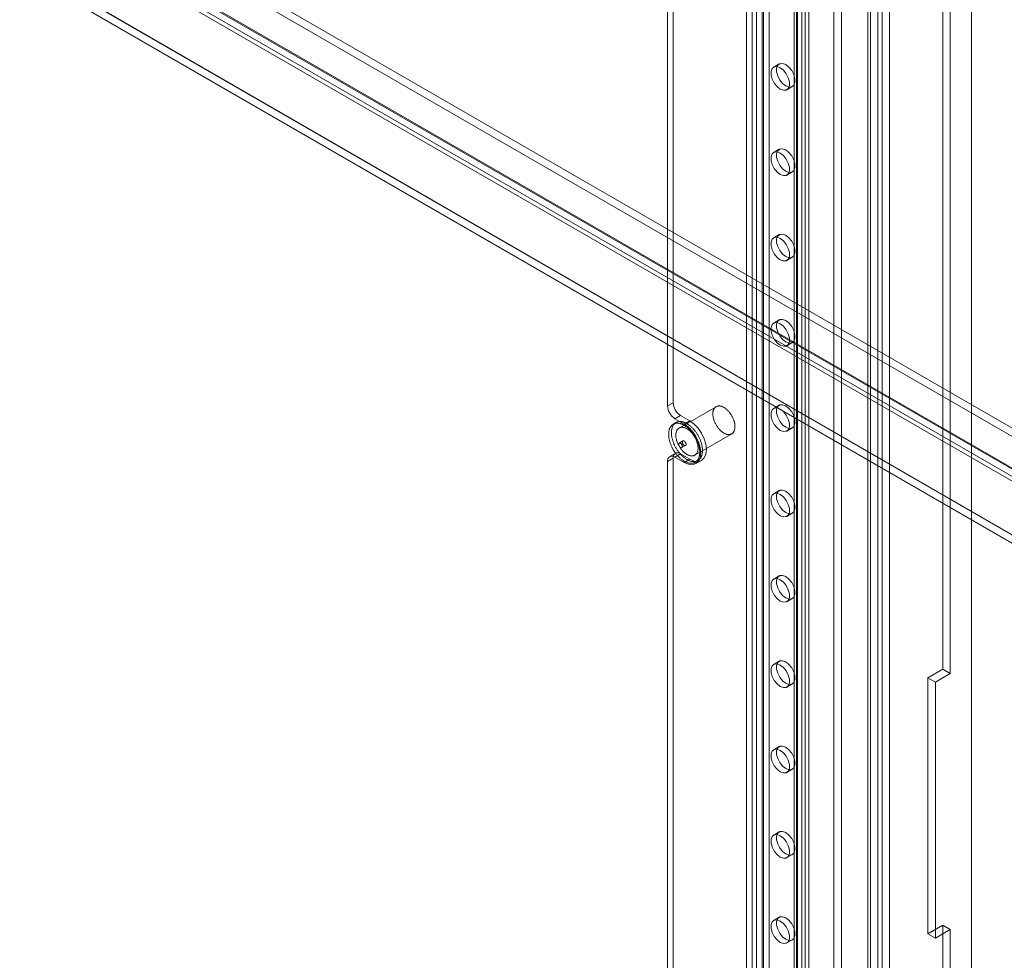
# Model space of a CAD drawing. Units: millimetres. Extents: x 63 to 8960, y 73 to 3057.
# Drawn here: x 2535 to 2648, y 344 to 452 of the extents above; entities that cross this region are included whole.
import ezdxf

# ---------------------------------------------------------------- set-up
doc = ezdxf.new("R2010")
doc.units = ezdxf.units.MM
doc.header["$LTSCALE"] = 2
doc.linetypes.add('SLD-Solid', pattern=[0])

msp = doc.modelspace()

# ---------------------------------------------------------------- linework, layer by layer
at = {"color": 0, "linetype": 'SLD-Solid', "lineweight": 18}
for p, q in [((2632.36, 281.64), (2632.36, 743.1)), ((2632.36, 280.66), (2632.36, 742.12)), ((2632.63, 258.26), (2632.63, 742.21)), ((2633.48, 258.75), (2633.48, 742.7)), ((2633.99, 742.7), (2633.99, 258.75)), ((2634.84, 742.21), (2634.84, 258.26)), ((2624.78, 740.91), (2624.78, 285.28)), ((2624.15, 740.54), (2624.15, 284.91)), ((2624.15, 740.24), (2624.15, 284.61)), ((2624.25, 284.76), (2624.25, 740.39)), ((2624.78, 739.88), (2624.78, 284.25)), ((2625.15, 284.76), (2625.15, 740.39)), ((2623.87, 276.74), (2623.87, 738.2)), ((2625.57, 276.74), (2625.57, 738.2)), ((2644.24, 262.04), (2644.24, 736.24)), ((2628.45, 269.78), (2628.45, 735.56)), ((2629.3, 270.27), (2629.3, 736.04)), ((2644.24, 260.08), (2644.24, 735.26)), ((2620.37, 702.54), (2620.37, 327.26)), ((2621.01, 702.91), (2621.01, 327.63)), ((2618.42, 698.04), (2618.42, 320.8)), ((2619.06, 698.41), (2619.06, 321.16)), ((2619.57, 698.41), (2619.57, 321.16)), ((2620.2, 698.04), (2620.2, 320.8)), ((2609.98, 622.07), (2609.98, 407.98)), ((2609.34, 621.71), (2609.34, 407.61)), ((2437.01, 527.4), (2744.97, 349.62)), ((2437.01, 526.42), (2744.97, 348.64)), ((2432.96, 525.02), (2740.69, 347.37)), ((2432.99, 525.12), (2740.5, 347.6)), ((2740.98, 347.32), (2433.02, 525.1)), ((2422.13, 523.74), (2761.54, 327.8)), ((2422.15, 523.68), (2759.74, 328.79)), ((2432.15, 524.63), (2739.65, 347.11)), ((2432.36, 523.98), (2740.09, 346.33)), ((2740.98, 346.34), (2433.02, 524.12)), ((2759.85, 327.8), (2422.13, 522.76)), ((2759.76, 327.8), (2422.13, 522.71)), ((2640.95, 377.36), (2640.95, 490.04)), ((2641.8, 376.87), (2641.8, 489.55)), ((2622.17, 446.88), (2621.53, 446.51)), ((2623.03, 443.91), (2623.67, 444.28)), ((2622.17, 437.08), (2621.53, 436.71)), ((2623.03, 434.11), (2623.67, 434.48)), ((2622.17, 427.28), (2621.53, 426.91)), ((2623.03, 424.32), (2623.67, 424.68)), ((2622.17, 417.48), (2621.53, 417.12)), ((2623.03, 414.52), (2623.67, 414.88)), ((2609.98, 407.98), (2609.34, 407.61)), ((2614.91, 407.52), (2610.67, 405.07)), ((2622.17, 407.68), (2621.53, 407.32)), ((2610.19, 406.14), (2610.83, 406.51)), ((2610.19, 406.14), (2611.25, 405.53)), ((2610.83, 406.51), (2611.89, 405.9)), ((2610.31, 405.69), (2609.99, 405.51)), ((2611.89, 405.9), (2611.25, 405.53)), ((2623.03, 404.72), (2623.67, 405.09)), ((2612.47, 401.95), (2616.71, 404.4)), ((2611.1, 403.58), (2610.68, 403.34)), ((2610.98, 402.82), (2611.4, 403.06)), ((2609.34, 401.24), (2609.98, 401.61)), ((2610.23, 402.16), (2609.59, 401.79)), ((2609.98, 401.61), (2609.98, 327.38)), ((2610.83, 402.1), (2610.19, 401.73)), ((2611.25, 401.12), (2610.19, 401.73)), ((2611.89, 401.49), (2610.83, 402.1)), ((2611.89, 401.49), (2611.25, 401.12)), ((2609.34, 401.24), (2609.34, 327.02)), ((2612.51, 401.14), (2612.83, 401.32)), ((2612.6, 400.98), (2613.24, 401.35)), ((2622.17, 397.89), (2621.53, 397.52)), ((2623.03, 394.92), (2623.67, 395.29)), ((2622.17, 388.09), (2621.53, 387.72)), ((2623.03, 385.12), (2623.67, 385.49)), ((2622.17, 378.29), (2621.53, 377.92)), ((2639.25, 376.38), (2640.95, 377.36)), ((2641.8, 376.87), (2640.1, 375.89)), ((2640.95, 377.36), (2641.8, 376.87)), ((2623.03, 375.32), (2623.67, 375.69)), ((2639.25, 376.38), (2640.1, 375.89)), ((2639.25, 346.98), (2639.25, 376.38)), ((2640.1, 375.89), (2640.1, 346.49)), ((2622.17, 368.49), (2621.53, 368.12)), ((2623.03, 365.52), (2623.67, 365.89)), ((2622.17, 358.69), (2621.53, 358.32)), ((2623.03, 355.73), (2623.67, 356.09)), ((2622.17, 348.89), (2621.53, 348.53)), ((2640.95, 347.96), (2639.25, 346.98)), ((2640.1, 346.49), (2641.8, 347.47)), ((2640.95, 347.96), (2641.8, 347.47)), ((2640.95, 262.02), (2640.95, 347.96)), ((2641.8, 261.53), (2641.8, 347.47)), ((2623.03, 345.93), (2623.67, 346.3)), ((2639.25, 346.98), (2640.1, 346.49))]:
    msp.add_line(p, q, dxfattribs=at)
at = {"color": 0, "linetype": 'SLD-Solid', "lineweight": 18, "flags": 128}
for points in [[(2622.92, 446.8), (2623.28, 446.52), (2623.6, 446.12), (2623.84, 445.66), (2623.96, 445.19), (2623.96, 444.76), (2623.84, 444.44), (2623.6, 444.25), (2623.28, 444.22), (2622.92, 444.35), (2622.56, 444.64), (2622.24, 445.03), (2622, 445.5), (2621.87, 445.97), (2621.87, 446.39), (2622, 446.72), (2622.24, 446.91), (2622.56, 446.94), (2622.92, 446.8)], [(2622.28, 446.44), (2622.64, 446.15), (2622.96, 445.76), (2623.2, 445.29), (2623.33, 444.82), (2623.33, 444.4), (2623.2, 444.07), (2622.96, 443.88), (2622.64, 443.85), (2622.28, 443.99), (2621.92, 444.27), (2621.6, 444.67), (2621.36, 445.13), (2621.24, 445.6), (2621.24, 446.03), (2621.36, 446.35), (2621.6, 446.54), (2621.92, 446.57), (2622.28, 446.44)], [(2622.28, 436.64), (2622.64, 436.35), (2622.96, 435.96), (2623.2, 435.5), (2623.33, 435.02), (2623.33, 434.6), (2623.2, 434.27), (2622.96, 434.08), (2622.64, 434.05), (2622.28, 434.19), (2621.92, 434.47), (2621.6, 434.87), (2621.36, 435.33), (2621.24, 435.8), (2621.24, 436.23), (2621.36, 436.56), (2621.6, 436.75), (2621.92, 436.77), (2622.28, 436.64)], [(2622.92, 437.01), (2623.28, 436.72), (2623.6, 436.33), (2623.84, 435.86), (2623.96, 435.39), (2623.96, 434.97), (2623.84, 434.64), (2623.6, 434.45), (2623.28, 434.42), (2622.92, 434.56), (2622.56, 434.84), (2622.24, 435.24), (2622, 435.7), (2621.87, 436.17), (2621.87, 436.6), (2622, 436.92), (2622.24, 437.11), (2622.56, 437.14), (2622.92, 437.01)], [(2622.28, 426.84), (2622.64, 426.56), (2622.96, 426.16), (2623.2, 425.7), (2623.33, 425.22), (2623.33, 424.8), (2623.2, 424.47), (2622.96, 424.28), (2622.64, 424.25), (2622.28, 424.39), (2621.92, 424.67), (2621.6, 425.07), (2621.36, 425.53), (2621.24, 426.01), (2621.24, 426.43), (2621.36, 426.76), (2621.6, 426.95), (2621.92, 426.98), (2622.28, 426.84)], [(2622.92, 427.21), (2623.28, 426.92), (2623.6, 426.53), (2623.84, 426.06), (2623.96, 425.59), (2623.96, 425.17), (2623.84, 424.84), (2623.6, 424.65), (2623.28, 424.62), (2622.92, 424.76), (2622.56, 425.04), (2622.24, 425.44), (2622, 425.9), (2621.87, 426.37), (2621.87, 426.8), (2622, 427.12), (2622.24, 427.31), (2622.56, 427.34), (2622.92, 427.21)], [(2622.92, 417.41), (2623.28, 417.13), (2623.6, 416.73), (2623.84, 416.27), (2623.96, 415.79), (2623.96, 415.37), (2623.84, 415.04), (2623.6, 414.85), (2623.28, 414.82), (2622.92, 414.96), (2622.56, 415.24), (2622.24, 415.64), (2622, 416.1), (2621.87, 416.57), (2621.87, 417), (2622, 417.33), (2622.24, 417.52), (2622.56, 417.54), (2622.92, 417.41)], [(2622.28, 417.04), (2622.64, 416.76), (2622.96, 416.36), (2623.2, 415.9), (2623.33, 415.43), (2623.33, 415), (2623.2, 414.67), (2622.96, 414.48), (2622.64, 414.46), (2622.28, 414.59), (2621.92, 414.87), (2621.6, 415.27), (2621.36, 415.73), (2621.24, 416.21), (2621.24, 416.63), (2621.36, 416.96), (2621.6, 417.15), (2621.92, 417.18), (2622.28, 417.04)], [(2615.44, 404.76), (2615.39, 404.81), (2615.34, 404.86), (2615.3, 404.91), (2615.25, 404.96), (2615.2, 405.02), (2615.16, 405.07), (2615.11, 405.13), (2615.07, 405.19), (2615.03, 405.25), (2614.99, 405.31), (2614.95, 405.37), (2614.91, 405.44), (2614.87, 405.5), (2614.84, 405.57), (2614.81, 405.63), (2614.78, 405.7), (2614.75, 405.77), (2614.72, 405.83), (2614.69, 405.9), (2614.67, 405.97), (2614.65, 406.04), (2614.63, 406.1), (2614.61, 406.17), (2614.59, 406.24), (2614.58, 406.3), (2614.57, 406.37), (2614.56, 406.43), (2614.55, 406.5), (2614.54, 406.56), (2614.54, 406.62), (2614.54, 406.68), (2614.54, 406.74), (2614.54, 406.8), (2614.55, 406.86), (2614.55, 406.92), (2614.56, 406.97), (2614.58, 407.02), (2614.59, 407.07), (2614.6, 407.12), (2614.62, 407.17), (2614.64, 407.21), (2614.66, 407.25), (2614.69, 407.29), (2614.71, 407.33), (2614.74, 407.37), (2614.77, 407.4), (2614.8, 407.43), (2614.83, 407.46), (2614.87, 407.49), (2614.9, 407.51), (2614.94, 407.53), (2614.98, 407.55), (2615.02, 407.56), (2615.06, 407.58), (2615.1, 407.59), (2615.15, 407.59), (2615.19, 407.6), (2615.24, 407.6), (2615.29, 407.6), (2615.33, 407.59), (2615.38, 407.59), (2615.43, 407.58), (2615.48, 407.57), (2615.53, 407.55), (2615.59, 407.53), (2615.64, 407.51), (2615.69, 407.49), (2615.74, 407.46), (2615.79, 407.44), (2615.85, 407.41), (2615.9, 407.37), (2615.95, 407.34), (2616, 407.3), (2616.05, 407.26), (2616.1, 407.22), (2616.15, 407.17), (2616.2, 407.13), (2616.25, 407.08), (2616.3, 407.03), (2616.35, 406.98), (2616.4, 406.92), (2616.44, 406.87), (2616.49, 406.81), (2616.53, 406.75), (2616.57, 406.69), (2616.62, 406.63), (2616.66, 406.57), (2616.69, 406.51), (2616.73, 406.44), (2616.77, 406.38), (2616.8, 406.31), (2616.83, 406.25), (2616.86, 406.18), (2616.89, 406.11), (2616.92, 406.04), (2616.94, 405.98), (2616.97, 405.91), (2616.99, 405.84), (2617.01, 405.78), (2617.02, 405.71), (2617.04, 405.64), (2617.05, 405.58), (2617.06, 405.51), (2617.07, 405.45), (2617.08, 405.38), (2617.08, 405.32), (2617.08, 405.26), (2617.08, 405.2), (2617.08, 405.14), (2617.08, 405.08), (2617.07, 405.02), (2617.06, 404.97), (2617.05, 404.92), (2617.04, 404.86), (2617.03, 404.82), (2617.01, 404.77), (2616.99, 404.72), (2616.97, 404.68), (2616.95, 404.64), (2616.92, 404.6), (2616.9, 404.56), (2616.87, 404.53), (2616.84, 404.49), (2616.81, 404.47), (2616.77, 404.44), (2616.74, 404.41), (2616.7, 404.39), (2616.66, 404.37), (2616.62, 404.36), (2616.58, 404.34), (2616.54, 404.33), (2616.5, 404.32), (2616.45, 404.32), (2616.41, 404.31), (2616.36, 404.31), (2616.31, 404.32), (2616.26, 404.32), (2616.21, 404.33), (2616.16, 404.34), (2616.11, 404.35), (2616.06, 404.37), (2616.01, 404.39), (2615.96, 404.41), (2615.91, 404.43), (2615.86, 404.46), (2615.8, 404.49), (2615.75, 404.52), (2615.7, 404.56), (2615.65, 404.59), (2615.6, 404.63), (2615.54, 404.67), (2615.49, 404.72), (2615.44, 404.76)], [(2622.28, 407.24), (2622.64, 406.96), (2622.96, 406.56), (2623.2, 406.1), (2623.33, 405.63), (2623.33, 405.2), (2623.2, 404.88), (2622.96, 404.69), (2622.64, 404.66), (2622.28, 404.79), (2621.92, 405.08), (2621.6, 405.47), (2621.36, 405.94), (2621.24, 406.41), (2621.24, 406.83), (2621.36, 407.16), (2621.6, 407.35), (2621.92, 407.38), (2622.28, 407.24)], [(2622.92, 407.61), (2623.28, 407.33), (2623.6, 406.93), (2623.84, 406.47), (2623.96, 405.99), (2623.96, 405.57), (2623.84, 405.24), (2623.6, 405.05), (2623.28, 405.02), (2622.92, 405.16), (2622.56, 405.44), (2622.24, 405.84), (2622, 406.3), (2621.87, 406.78), (2621.87, 407.2), (2622, 407.53), (2622.24, 407.72), (2622.56, 407.75), (2622.92, 407.61)], [(2610.74, 401.65), (2610.68, 401.71), (2610.62, 401.76), (2610.56, 401.82), (2610.5, 401.89), (2610.45, 401.95), (2610.39, 402.01), (2610.34, 402.08), (2610.29, 402.15), (2610.24, 402.22), (2610.19, 402.29), (2610.14, 402.36), (2610.09, 402.43), (2610.04, 402.51), (2610, 402.58), (2609.95, 402.66), (2609.91, 402.74), (2609.87, 402.81), (2609.83, 402.89), (2609.8, 402.97), (2609.76, 403.05), (2609.73, 403.13), (2609.7, 403.21), (2609.67, 403.29), (2609.64, 403.37), (2609.62, 403.45), (2609.59, 403.53), (2609.57, 403.61), (2609.55, 403.69), (2609.53, 403.76), (2609.52, 403.84), (2609.5, 403.92), (2609.49, 404), (2609.48, 404.07), (2609.48, 404.15), (2609.47, 404.22), (2609.47, 404.29), (2609.47, 404.37), (2609.47, 404.44), (2609.47, 404.51), (2609.48, 404.57), (2609.49, 404.64), (2609.5, 404.7), (2609.51, 404.77), (2609.52, 404.83), (2609.54, 404.89), (2609.56, 404.95), (2609.58, 405), (2609.6, 405.06), (2609.63, 405.11), (2609.65, 405.16), (2609.68, 405.2), (2609.71, 405.25), (2609.74, 405.29), (2609.78, 405.33), (2609.81, 405.37), (2609.85, 405.4), (2609.89, 405.44), (2609.93, 405.47), (2609.97, 405.49), (2610.02, 405.52), (2610.06, 405.54), (2610.11, 405.56), (2610.16, 405.58), (2610.21, 405.59), (2610.26, 405.6), (2610.31, 405.61), (2610.36, 405.62), (2610.42, 405.62), (2610.47, 405.62), (2610.53, 405.62), (2610.58, 405.62), (2610.64, 405.61), (2610.7, 405.6), (2610.76, 405.58), (2610.82, 405.57), (2610.88, 405.55), (2610.94, 405.53), (2611, 405.5), (2611.06, 405.48), (2611.12, 405.45), (2611.19, 405.42), (2611.25, 405.38), (2611.31, 405.35), (2611.37, 405.31), (2611.43, 405.26), (2611.49, 405.22), (2611.56, 405.17), (2611.62, 405.13), (2611.68, 405.08), (2611.74, 405.02), (2611.8, 404.97), (2611.85, 404.91), (2611.91, 404.85), (2611.97, 404.79), (2612.03, 404.73), (2612.08, 404.67), (2612.13, 404.6), (2612.19, 404.53), (2612.24, 404.46), (2612.29, 404.39), (2612.34, 404.32), (2612.39, 404.25), (2612.44, 404.18), (2612.48, 404.1), (2612.52, 404.03), (2612.57, 403.95), (2612.61, 403.87), (2612.65, 403.79), (2612.69, 403.72), (2612.72, 403.64), (2612.75, 403.56), (2612.79, 403.48), (2612.82, 403.4), (2612.85, 403.32), (2612.87, 403.24), (2612.9, 403.16), (2612.92, 403.08), (2612.94, 403), (2612.96, 402.92), (2612.98, 402.84), (2612.99, 402.77), (2613, 402.69), (2613.01, 402.61), (2613.02, 402.54), (2613.03, 402.46), (2613.03, 402.39), (2613.03, 402.32), (2613.03, 402.24), (2613.03, 402.17), (2613.02, 402.11), (2613.02, 402.04), (2613.01, 401.97), (2613, 401.91), (2612.98, 401.85), (2612.97, 401.79), (2612.95, 401.73), (2612.93, 401.67), (2612.91, 401.62), (2612.89, 401.57), (2612.86, 401.51), (2612.83, 401.47), (2612.81, 401.42), (2612.77, 401.38), (2612.74, 401.34), (2612.71, 401.3), (2612.67, 401.26), (2612.63, 401.23), (2612.59, 401.19), (2612.55, 401.17), (2612.51, 401.14), (2612.46, 401.12), (2612.42, 401.09), (2612.37, 401.08), (2612.32, 401.06), (2612.27, 401.05), (2612.22, 401.04), (2612.17, 401.03), (2612.11, 401.02), (2612.06, 401.02), (2612, 401.02), (2611.95, 401.03), (2611.89, 401.03), (2611.83, 401.04), (2611.77, 401.05), (2611.71, 401.07), (2611.65, 401.09), (2611.59, 401.11), (2611.53, 401.13), (2611.47, 401.15), (2611.41, 401.18), (2611.35, 401.21), (2611.28, 401.25), (2611.22, 401.28), (2611.16, 401.32), (2611.1, 401.36), (2611.04, 401.4), (2610.98, 401.45), (2610.92, 401.5), (2610.85, 401.55), (2610.79, 401.6), (2610.74, 401.65)], [(2611.05, 401.83), (2610.99, 401.89), (2610.94, 401.95), (2610.88, 402.01), (2610.82, 402.07), (2610.77, 402.13), (2610.71, 402.2), (2610.66, 402.26), (2610.61, 402.33), (2610.55, 402.4), (2610.5, 402.47), (2610.45, 402.54), (2610.41, 402.62), (2610.36, 402.69), (2610.32, 402.77), (2610.27, 402.84), (2610.23, 402.92), (2610.19, 403), (2610.15, 403.08), (2610.12, 403.15), (2610.08, 403.23), (2610.05, 403.31), (2610.02, 403.39), (2609.99, 403.47), (2609.96, 403.55), (2609.93, 403.63), (2609.91, 403.71), (2609.89, 403.79), (2609.87, 403.87), (2609.85, 403.95), (2609.84, 404.03), (2609.82, 404.1), (2609.81, 404.18), (2609.8, 404.26), (2609.8, 404.33), (2609.79, 404.41), (2609.79, 404.48), (2609.79, 404.55), (2609.79, 404.62), (2609.79, 404.69), (2609.8, 404.76), (2609.81, 404.82), (2609.82, 404.89), (2609.83, 404.95), (2609.84, 405.01), (2609.86, 405.07), (2609.88, 405.13), (2609.9, 405.19), (2609.92, 405.24), (2609.94, 405.29), (2609.97, 405.34), (2610, 405.39), (2610.03, 405.43), (2610.06, 405.47), (2610.1, 405.51), (2610.13, 405.55), (2610.17, 405.59), (2610.21, 405.62), (2610.25, 405.65), (2610.29, 405.68), (2610.33, 405.7), (2610.38, 405.73), (2610.43, 405.75), (2610.47, 405.76), (2610.52, 405.78), (2610.57, 405.79), (2610.63, 405.8), (2610.68, 405.8), (2610.73, 405.81), (2610.79, 405.81), (2610.85, 405.81), (2610.9, 405.8), (2610.96, 405.79), (2611.02, 405.78), (2611.08, 405.77), (2611.14, 405.75), (2611.2, 405.73), (2611.26, 405.71), (2611.32, 405.69), (2611.38, 405.66), (2611.44, 405.63), (2611.5, 405.6), (2611.57, 405.57), (2611.63, 405.53), (2611.69, 405.49), (2611.75, 405.45), (2611.81, 405.4), (2611.87, 405.36), (2611.93, 405.31), (2611.99, 405.26), (2612.05, 405.21), (2612.11, 405.15), (2612.17, 405.09), (2612.23, 405.04), (2612.29, 404.98), (2612.34, 404.91), (2612.4, 404.85), (2612.45, 404.78), (2612.51, 404.72), (2612.56, 404.65), (2612.61, 404.58), (2612.66, 404.51), (2612.71, 404.43), (2612.75, 404.36), (2612.8, 404.29), (2612.84, 404.21), (2612.89, 404.13), (2612.93, 404.06), (2612.97, 403.98), (2613, 403.9), (2613.04, 403.82), (2613.07, 403.74), (2613.11, 403.66), (2613.14, 403.58), (2613.16, 403.5), (2613.19, 403.42), (2613.22, 403.34), (2613.24, 403.26), (2613.26, 403.18), (2613.28, 403.11), (2613.29, 403.03), (2613.31, 402.95), (2613.32, 402.87), (2613.33, 402.8), (2613.34, 402.72), (2613.35, 402.65), (2613.35, 402.57), (2613.35, 402.5), (2613.35, 402.43), (2613.35, 402.36), (2613.34, 402.29), (2613.34, 402.22), (2613.33, 402.16), (2613.32, 402.09), (2613.3, 402.03), (2613.29, 401.97), (2613.27, 401.91), (2613.25, 401.86), (2613.23, 401.8), (2613.21, 401.75), (2613.18, 401.7), (2613.15, 401.65), (2613.12, 401.6), (2613.09, 401.56), (2613.06, 401.52), (2613.02, 401.48), (2612.99, 401.44), (2612.95, 401.41), (2612.91, 401.38), (2612.87, 401.35), (2612.83, 401.32), (2612.78, 401.3), (2612.73, 401.28), (2612.69, 401.26), (2612.64, 401.24), (2612.59, 401.23), (2612.54, 401.22), (2612.48, 401.21), (2612.43, 401.21), (2612.38, 401.21), (2612.32, 401.21), (2612.26, 401.21), (2612.21, 401.22), (2612.15, 401.23), (2612.09, 401.24), (2612.03, 401.25), (2611.97, 401.27), (2611.91, 401.29), (2611.85, 401.31), (2611.79, 401.34), (2611.73, 401.37), (2611.66, 401.4), (2611.6, 401.43), (2611.54, 401.47), (2611.48, 401.5), (2611.42, 401.54), (2611.36, 401.59), (2611.29, 401.63), (2611.23, 401.68), (2611.17, 401.73), (2611.11, 401.78), (2611.05, 401.83)], [(2611.2, 402.31), (2611.15, 402.36), (2611.1, 402.41), (2611.05, 402.46), (2611.01, 402.51), (2610.96, 402.57), (2610.91, 402.62), (2610.87, 402.68), (2610.83, 402.74), (2610.79, 402.8), (2610.74, 402.86), (2610.71, 402.93), (2610.67, 402.99), (2610.63, 403.05), (2610.6, 403.12), (2610.56, 403.18), (2610.53, 403.25), (2610.5, 403.32), (2610.48, 403.38), (2610.45, 403.45), (2610.43, 403.52), (2610.4, 403.59), (2610.38, 403.65), (2610.37, 403.72), (2610.35, 403.79), (2610.34, 403.85), (2610.32, 403.92), (2610.31, 403.98), (2610.31, 404.05), (2610.3, 404.11), (2610.3, 404.17), (2610.3, 404.24), (2610.3, 404.3), (2610.3, 404.35), (2610.31, 404.41), (2610.31, 404.47), (2610.32, 404.52), (2610.33, 404.57), (2610.35, 404.62), (2610.36, 404.67), (2610.38, 404.72), (2610.4, 404.76), (2610.42, 404.81), (2610.44, 404.85), (2610.47, 404.88), (2610.5, 404.92), (2610.53, 404.95), (2610.56, 404.98), (2610.59, 405.01), (2610.62, 405.04), (2610.66, 405.06), (2610.7, 405.08), (2610.74, 405.1), (2610.78, 405.11), (2610.82, 405.13), (2610.86, 405.14), (2610.91, 405.14), (2610.95, 405.15), (2611, 405.15), (2611.04, 405.15), (2611.09, 405.15), (2611.14, 405.14), (2611.19, 405.13), (2611.24, 405.12), (2611.29, 405.1), (2611.34, 405.08), (2611.39, 405.06), (2611.45, 405.04), (2611.5, 405.02), (2611.55, 404.99), (2611.6, 404.96), (2611.65, 404.92), (2611.71, 404.89), (2611.76, 404.85), (2611.81, 404.81), (2611.86, 404.77), (2611.91, 404.72), (2611.96, 404.68), (2612.01, 404.63), (2612.06, 404.58), (2612.11, 404.53), (2612.15, 404.47), (2612.2, 404.42), (2612.25, 404.36), (2612.29, 404.3), (2612.33, 404.24), (2612.37, 404.18), (2612.41, 404.12), (2612.45, 404.06), (2612.49, 403.99), (2612.52, 403.93), (2612.56, 403.86), (2612.59, 403.8), (2612.62, 403.73), (2612.65, 403.66), (2612.67, 403.6), (2612.7, 403.53), (2612.72, 403.46), (2612.74, 403.39), (2612.76, 403.33), (2612.78, 403.26), (2612.8, 403.19), (2612.81, 403.13), (2612.82, 403.06), (2612.83, 403), (2612.83, 402.93), (2612.84, 402.87), (2612.84, 402.81), (2612.84, 402.75), (2612.84, 402.69), (2612.84, 402.63), (2612.83, 402.58), (2612.82, 402.52), (2612.81, 402.47), (2612.8, 402.42), (2612.78, 402.37), (2612.77, 402.32), (2612.75, 402.27), (2612.73, 402.23), (2612.7, 402.19), (2612.68, 402.15), (2612.65, 402.11), (2612.63, 402.08), (2612.6, 402.05), (2612.56, 402.02), (2612.53, 401.99), (2612.5, 401.96), (2612.46, 401.94), (2612.42, 401.92), (2612.38, 401.91), (2612.34, 401.89), (2612.3, 401.88), (2612.25, 401.87), (2612.21, 401.87), (2612.16, 401.86), (2612.12, 401.86), (2612.07, 401.87), (2612.02, 401.87), (2611.97, 401.88), (2611.92, 401.89), (2611.87, 401.9), (2611.82, 401.92), (2611.77, 401.94), (2611.72, 401.96), (2611.67, 401.99), (2611.61, 402.01), (2611.56, 402.04), (2611.51, 402.07), (2611.46, 402.11), (2611.4, 402.14), (2611.35, 402.18), (2611.3, 402.22), (2611.25, 402.27), (2611.2, 402.31)], [(2611.25, 405.53), (2611.74, 405.17), (2612.21, 404.68), (2612.6, 404.1), (2612.9, 403.47), (2613.09, 402.83), (2613.16, 402.22), (2613.09, 401.69), (2612.9, 401.27), (2612.6, 400.98), (2612.21, 400.86), (2611.74, 400.91), (2611.25, 401.12)], [(2611.89, 405.9), (2612.38, 405.53), (2612.84, 405.05), (2613.24, 404.47), (2613.54, 403.84), (2613.73, 403.2), (2613.8, 402.59), (2613.73, 402.06), (2613.54, 401.63), (2613.24, 401.35), (2612.84, 401.23), (2612.38, 401.28), (2611.89, 401.49)], [(2610.89, 403.28), (2610.87, 403.3), (2610.85, 403.31), (2610.82, 403.32), (2610.8, 403.34), (2610.78, 403.34), (2610.76, 403.35), (2610.74, 403.35), (2610.72, 403.35), (2610.7, 403.35), (2610.69, 403.34), (2610.67, 403.33), (2610.66, 403.32), (2610.65, 403.31), (2610.63, 403.29), (2610.63, 403.28), (2610.62, 403.26), (2610.62, 403.23), (2610.61, 403.21), (2610.61, 403.19), (2610.62, 403.16), (2610.62, 403.13), (2610.63, 403.11), (2610.64, 403.08), (2610.65, 403.05), (2610.66, 403.02), (2610.67, 403), (2610.69, 402.97), (2610.71, 402.94), (2610.73, 402.92), (2610.74, 402.9), (2610.76, 402.88), (2610.79, 402.86), (2610.81, 402.85), (2610.83, 402.83), (2610.85, 402.82), (2610.87, 402.81), (2610.89, 402.81), (2610.91, 402.8), (2610.93, 402.8), (2610.95, 402.81), (2610.97, 402.81), (2610.98, 402.82), (2611, 402.83), (2611.01, 402.85), (2611.02, 402.86), (2611.03, 402.88), (2611.03, 402.9), (2611.04, 402.92), (2611.04, 402.95), (2611.04, 402.97), (2611.04, 403), (2611.03, 403.02), (2611.02, 403.05), (2611.02, 403.08), (2611.01, 403.11), (2610.99, 403.13), (2610.98, 403.16), (2610.96, 403.19), (2610.95, 403.21), (2610.93, 403.24), (2610.91, 403.26), (2610.89, 403.28)], [(2611.19, 403.12), (2611.21, 403.11), (2611.23, 403.09), (2611.25, 403.08), (2611.27, 403.07), (2611.3, 403.06), (2611.32, 403.05), (2611.34, 403.05), (2611.36, 403.05), (2611.37, 403.05), (2611.39, 403.06), (2611.41, 403.07), (2611.42, 403.08), (2611.43, 403.09), (2611.44, 403.11), (2611.45, 403.13), (2611.46, 403.15), (2611.46, 403.17), (2611.46, 403.19), (2611.46, 403.22), (2611.46, 403.24), (2611.46, 403.27), (2611.45, 403.3), (2611.44, 403.32), (2611.43, 403.35), (2611.42, 403.38), (2611.4, 403.41), (2611.39, 403.43), (2611.37, 403.46), (2611.35, 403.48), (2611.33, 403.5), (2611.31, 403.52), (2611.29, 403.54), (2611.27, 403.56), (2611.25, 403.57), (2611.23, 403.58), (2611.21, 403.59), (2611.18, 403.59), (2611.16, 403.6), (2611.15, 403.6), (2611.13, 403.59), (2611.11, 403.59), (2611.1, 403.58), (2611.08, 403.57), (2611.07, 403.56), (2611.06, 403.54), (2611.05, 403.52), (2611.04, 403.5), (2611.04, 403.48), (2611.04, 403.46), (2611.04, 403.43), (2611.04, 403.4), (2611.05, 403.38), (2611.05, 403.35), (2611.06, 403.32), (2611.07, 403.29), (2611.08, 403.27), (2611.1, 403.24), (2611.11, 403.21), (2611.13, 403.19), (2611.15, 403.17), (2611.17, 403.14), (2611.19, 403.12)], [(2622.28, 397.44), (2622.64, 397.16), (2622.96, 396.76), (2623.2, 396.3), (2623.33, 395.83), (2623.33, 395.4), (2623.2, 395.08), (2622.96, 394.89), (2622.64, 394.86), (2622.28, 394.99), (2621.92, 395.28), (2621.6, 395.67), (2621.36, 396.14), (2621.24, 396.61), (2621.24, 397.04), (2621.36, 397.36), (2621.6, 397.55), (2621.92, 397.58), (2622.28, 397.44)], [(2622.92, 397.81), (2623.28, 397.53), (2623.6, 397.13), (2623.84, 396.67), (2623.96, 396.2), (2623.96, 395.77), (2623.84, 395.44), (2623.6, 395.25), (2623.28, 395.23), (2622.92, 395.36), (2622.56, 395.65), (2622.24, 396.04), (2622, 396.5), (2621.87, 396.98), (2621.87, 397.4), (2622, 397.73), (2622.24, 397.92), (2622.56, 397.95), (2622.92, 397.81)], [(2622.92, 388.01), (2623.28, 387.73), (2623.6, 387.33), (2623.84, 386.87), (2623.96, 386.4), (2623.96, 385.97), (2623.84, 385.65), (2623.6, 385.46), (2623.28, 385.43), (2622.92, 385.56), (2622.56, 385.85), (2622.24, 386.24), (2622, 386.71), (2621.87, 387.18), (2621.87, 387.6), (2622, 387.93), (2622.24, 388.12), (2622.56, 388.15), (2622.92, 388.01)], [(2622.28, 387.65), (2622.64, 387.36), (2622.96, 386.97), (2623.2, 386.5), (2623.33, 386.03), (2623.33, 385.61), (2623.2, 385.28), (2622.96, 385.09), (2622.64, 385.06), (2622.28, 385.2), (2621.92, 385.48), (2621.6, 385.88), (2621.36, 386.34), (2621.24, 386.81), (2621.24, 387.24), (2621.36, 387.56), (2621.6, 387.75), (2621.92, 387.78), (2622.28, 387.65)], [(2622.28, 377.85), (2622.64, 377.56), (2622.96, 377.17), (2623.2, 376.7), (2623.33, 376.23), (2623.33, 375.81), (2623.2, 375.48), (2622.96, 375.29), (2622.64, 375.26), (2622.28, 375.4), (2621.92, 375.68), (2621.6, 376.08), (2621.36, 376.54), (2621.24, 377.01), (2621.24, 377.44), (2621.36, 377.77), (2621.6, 377.95), (2621.92, 377.98), (2622.28, 377.85)], [(2622.92, 378.21), (2623.28, 377.93), (2623.6, 377.53), (2623.84, 377.07), (2623.96, 376.6), (2623.96, 376.17), (2623.84, 375.85), (2623.6, 375.66), (2623.28, 375.63), (2622.92, 375.76), (2622.56, 376.05), (2622.24, 376.45), (2622, 376.91), (2621.87, 377.38), (2621.87, 377.81), (2622, 378.13), (2622.24, 378.32), (2622.56, 378.35), (2622.92, 378.21)], [(2622.28, 368.05), (2622.64, 367.77), (2622.96, 367.37), (2623.2, 366.91), (2623.33, 366.43), (2623.33, 366.01), (2623.2, 365.68), (2622.96, 365.49), (2622.64, 365.46), (2622.28, 365.6), (2621.92, 365.88), (2621.6, 366.28), (2621.36, 366.74), (2621.24, 367.21), (2621.24, 367.64), (2621.36, 367.97), (2621.6, 368.16), (2621.92, 368.18), (2622.28, 368.05)], [(2622.92, 368.42), (2623.28, 368.13), (2623.6, 367.74), (2623.84, 367.27), (2623.96, 366.8), (2623.96, 366.38), (2623.84, 366.05), (2623.6, 365.86), (2623.28, 365.83), (2622.92, 365.97), (2622.56, 366.25), (2622.24, 366.65), (2622, 367.11), (2621.87, 367.58), (2621.87, 368.01), (2622, 368.33), (2622.24, 368.52), (2622.56, 368.55), (2622.92, 368.42)], [(2622.92, 358.62), (2623.28, 358.33), (2623.6, 357.94), (2623.84, 357.47), (2623.96, 357), (2623.96, 356.58), (2623.84, 356.25), (2623.6, 356.06), (2623.28, 356.03), (2622.92, 356.17), (2622.56, 356.45), (2622.24, 356.85), (2622, 357.31), (2621.87, 357.78), (2621.87, 358.21), (2622, 358.54), (2622.24, 358.72), (2622.56, 358.75), (2622.92, 358.62)], [(2622.28, 358.25), (2622.64, 357.97), (2622.96, 357.57), (2623.2, 357.11), (2623.33, 356.64), (2623.33, 356.21), (2623.2, 355.88), (2622.96, 355.69), (2622.64, 355.67), (2622.28, 355.8), (2621.92, 356.08), (2621.6, 356.48), (2621.36, 356.94), (2621.24, 357.42), (2621.24, 357.84), (2621.36, 358.17), (2621.6, 358.36), (2621.92, 358.39), (2622.28, 358.25)], [(2622.28, 348.45), (2622.64, 348.17), (2622.96, 347.77), (2623.2, 347.31), (2623.33, 346.84), (2623.33, 346.41), (2623.2, 346.08), (2622.96, 345.9), (2622.64, 345.87), (2622.28, 346), (2621.92, 346.29), (2621.6, 346.68), (2621.36, 347.14), (2621.24, 347.62), (2621.24, 348.04), (2621.36, 348.37), (2621.6, 348.56), (2621.92, 348.59), (2622.28, 348.45)], [(2622.92, 348.82), (2623.28, 348.54), (2623.6, 348.14), (2623.84, 347.68), (2623.96, 347.2), (2623.96, 346.78), (2623.84, 346.45), (2623.6, 346.26), (2623.28, 346.23), (2622.92, 346.37), (2622.56, 346.65), (2622.24, 347.05), (2622, 347.51), (2621.87, 347.98), (2621.87, 348.41), (2622, 348.74), (2622.24, 348.93), (2622.56, 348.95), (2622.92, 348.82)]]:
    msp.add_lwpolyline(points, dxfattribs=at)
at = {"color": 0, "linetype": 'SLD-Solid', "lineweight": 18}
for centre, radius, start, end in [((2611.18, 407.69), 1.84, 182.6055, 237.3945), ((2611.82, 408.06), 1.84, 182.6055, 237.3945), ((2609.86, 401.32), 0.524, 50.7967, 189.214), ((2610.5, 401.69), 0.524, 50.7967, 189.214)]:
    msp.add_arc(centre, radius, start, end, dxfattribs=at)

doc.saveas('drawing.dxf')
